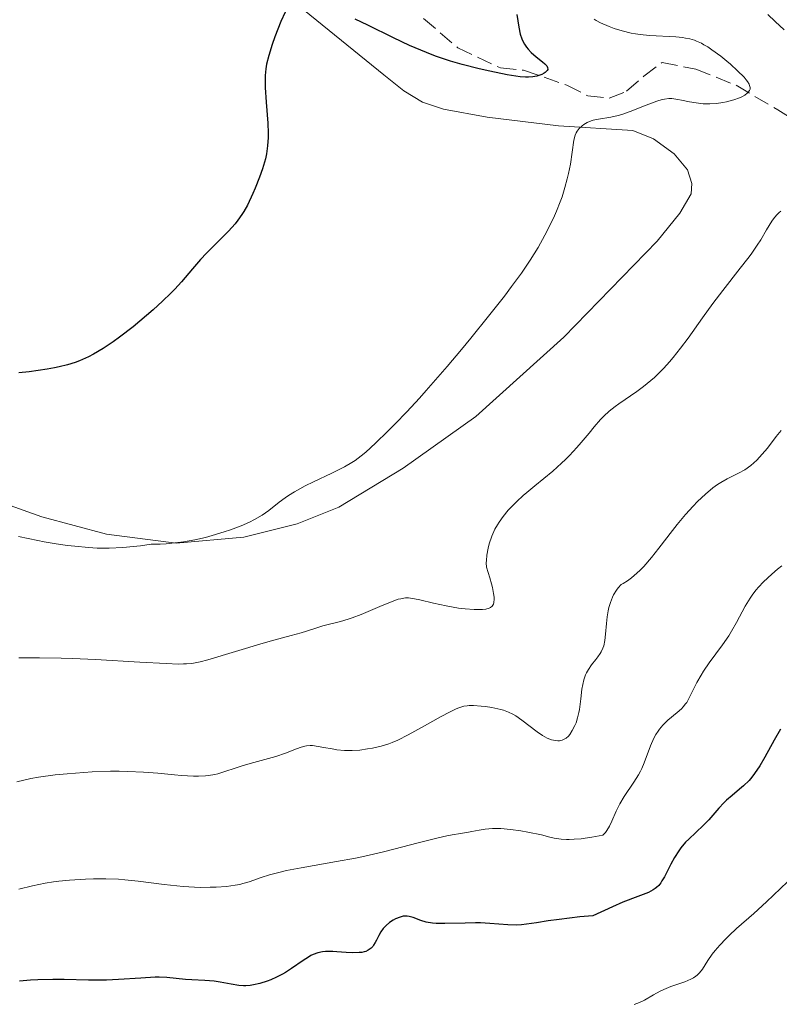
# Model space of a CAD drawing. Units: metres. Extents: x 632637 to 636127, y 4660284 to 4662647.
# Drawn here: x 634164 to 634248, y 4661477 to 4661586 of the extents above; entities that cross this region are included whole.
import ezdxf

# ---------------------------------------------------------------- set-up
doc = ezdxf.new("R2010")
doc.units = ezdxf.units.M
doc.header["$MEASUREMENT"] = 0
doc.linetypes.add('DGN Style 3', pattern=[2.435891, 1.739922, -0.695969])
for name, color, linetype, lineweight in [('Barranco lineal', 142, 'DGN Style 3', 13), ('Curva de nivel directora', 30, 'Continuous', 30), ('Curva de nivel intermedia', 30, 'Continuous', 0), ('Línea de cambio de uso (parcela vista)', 92, 'Continuous', 0)]:
    doc.layers.add(name, color=color, linetype=linetype, lineweight=lineweight)

msp = doc.modelspace()

# ---------------------------------------------------------------- linework, layer by layer
at = {"layer": 'Barranco lineal', "color": 142, "linetype": 'DGN Style 3', "lineweight": 13}
for points in [[(634208.8, 4661586.63, 473.17), (634212.61, 4661583.36, 473.76), (634217.39, 4661581.11, 473.76), (634219.93, 4661580.86, 474.96), (634224.77, 4661579.2, 475.54), (634227.13, 4661578, 476.15), (634229.51, 4661577.74, 476.45), (634231.44, 4661578.52, 476.74), (634233.35, 4661580.19, 477.64), (634235.41, 4661581.72, 477.94), (634239.16, 4661580.98, 478.18), (634243.64, 4661579.18, 479.43)], [(634243.64, 4661579.18, 479.43), (634248.31, 4661576.43, 481.51), (634253.88, 4661572.95, 483.6), (634260.41, 4661569.53, 484.99), (634263.35, 4661568.12, 485.05), (634267.25, 4661566.17, 486.28), (634269.66, 4661565.76, 486.9), (634271.87, 4661565.95, 487.47), (634276.44, 4661567.83, 488.71), (634278.54, 4661568.3, 489.26), (634280.92, 4661567.73, 488.97), (634281.98, 4661567.17, 488.96), (634285.31, 4661564.4, 490.15), (634287.57, 4661563.09, 490.75), (634289.93, 4661563.11, 491.57), (634292.24, 4661563.57, 492.83), (634295.98, 4661565.08, 494.62), (634297.91, 4661566.25, 495.65), (634303.08, 4661570.81, 500.88)]]:
    msp.add_polyline3d(points, dxfattribs=at)
at = {"layer": 'Curva de nivel directora', "color": 30, "linetype": 'Continuous', "lineweight": 30, "flags": 128}
for points, elevation in [([(634193.36, 4661587.33), (634192.9, 4661586.3), (634192.24, 4661584.6), (634191.93, 4661583.74), (634191.55, 4661582.51), (634191.31, 4661581.52), (634191.23, 4661581.03), (634191.15, 4661580.27), (634191.13, 4661579.42), (634191.14, 4661578.94), (634191.25, 4661577.31), (634191.44, 4661574.95), (634191.48, 4661573.85), (634191.48, 4661573.34), (634191.42, 4661572.41), (634191.3, 4661571.55), (634191.18, 4661570.99), (634191.08, 4661570.62), (634190.85, 4661569.85), (634190.53, 4661568.95), (634190.04, 4661567.71), (634189.78, 4661567.1), (634189.17, 4661565.83), (634188.76, 4661565.11), (634188.55, 4661564.77), (634188.11, 4661564.15), (634187.79, 4661563.74), (634187.06, 4661562.92), (634186.06, 4661561.9), (634184.62, 4661560.47), (634183.94, 4661559.75), (634183.04, 4661558.7), (634181.81, 4661557.25), (634181.06, 4661556.44), (634180.64, 4661556.01), (634179.69, 4661555.09), (634178.65, 4661554.14), (634177.91, 4661553.5), (634176.41, 4661552.25), (634174.92, 4661551.09), (634174.18, 4661550.56), (634173.08, 4661549.83), (634171.99, 4661549.19)], 475), ([(634219.87, 4661584.11), (634220.06, 4661583.75), (634220.29, 4661583.42), (634220.45, 4661583.21), (634220.81, 4661582.83), (634221.37, 4661582.34), (634222.05, 4661581.8), (634222.32, 4661581.58), (634222.46, 4661581.43), (634222.53, 4661581.34), (634222.63, 4661581.17), (634222.65, 4661580.94), (634222.6, 4661580.82), (634222.37, 4661580.6), (634222.25, 4661580.52), (634221.98, 4661580.39), (634221.66, 4661580.28), (634221.44, 4661580.21), (634220.98, 4661580.12), (634220.49, 4661580.07), (634220.18, 4661580.07), (634219.56, 4661580.13), (634218.12, 4661580.36), (634216.18, 4661580.75), (634215.02, 4661581.01), (634213.12, 4661581.49), (634211.79, 4661581.88), (634211.12, 4661582.1), (634210.12, 4661582.44), (634209.13, 4661582.82), (634208.49, 4661583.08), (634207.23, 4661583.63), (634205.46, 4661584.46), (634202.58, 4661585.9), (634201.16, 4661586.57)], 475), ([(634219.19, 4661587.08), (634219.41, 4661585.67), (634219.59, 4661584.88), (634219.77, 4661584.36), (634219.87, 4661584.11)], 475), ([(634171.99, 4661549.19), (634171.44, 4661548.9), (634170.46, 4661548.46), (634169.95, 4661548.27), (634169.11, 4661548.01), (634168.18, 4661547.78), (634167.67, 4661547.67), (634166.83, 4661547.52), (634164.85, 4661547.24), (634163.68, 4661547.11)], 475), ([(634248.59, 4661507.36), (634247.89, 4661506.14), (634246.85, 4661504.25), (634246.29, 4661503.3), (634245.71, 4661502.42), (634245.41, 4661502.03), (634245.1, 4661501.67), (634244.47, 4661501.05), (634244.04, 4661500.69), (634243.2, 4661500), (634242.59, 4661499.47), (634242.29, 4661499.18), (634241.71, 4661498.56), (634240.59, 4661497.27), (634240.02, 4661496.66), (634239.15, 4661495.84), (634238.39, 4661495.13), (634238.02, 4661494.76), (634237.49, 4661494.14), (634237.25, 4661493.8), (634236.79, 4661493.07), (634236.38, 4661492.31), (634235.89, 4661491.35), (634235.66, 4661490.93), (634235.38, 4661490.45), (634235.24, 4661490.24), (634235.02, 4661489.96), (634234.77, 4661489.72), (634234.64, 4661489.61), (634234.41, 4661489.46), (634233.87, 4661489.17), (634232.7, 4661488.72), (634231.03, 4661488.07), (634229.88, 4661487.58)], 500), ([(634229.88, 4661487.58), (634227.66, 4661486.57), (634226.23, 4661486.44), (634223.91, 4661486.17), (634222.7, 4661485.99), (634221.39, 4661485.78), (634220.84, 4661485.69), (634219.73, 4661485.56), (634219.22, 4661485.53), (634218.21, 4661485.55), (634216.21, 4661485.71), (634215.14, 4661485.77), (634214.58, 4661485.78), (634213.43, 4661485.76), (634211.19, 4661485.69), (634210.22, 4661485.71), (634209.8, 4661485.75), (634209.08, 4661485.87), (634208.5, 4661486.03), (634207.64, 4661486.36), (634207.19, 4661486.49), (634206.99, 4661486.53), (634206.68, 4661486.53), (634206.52, 4661486.51), (634206.19, 4661486.42), (634205.68, 4661486.21), (634205.41, 4661486.07), (634205.01, 4661485.81), (634204.64, 4661485.5), (634204.47, 4661485.34), (634204.31, 4661485.16), (634204.05, 4661484.77), (634203.82, 4661484.38), (634203.55, 4661483.85), (634203.42, 4661483.6), (634203.23, 4661483.29), (634203.13, 4661483.15), (634202.95, 4661482.96), (634202.74, 4661482.79), (634202.62, 4661482.72), (634202.35, 4661482.59), (634202.19, 4661482.55), (634201.92, 4661482.49), (634201.62, 4661482.46), (634200.92, 4661482.44), (634200.16, 4661482.47), (634199.15, 4661482.55), (634198.68, 4661482.58), (634197.88, 4661482.59), (634197.52, 4661482.56), (634197.01, 4661482.45), (634196.51, 4661482.26), (634196.24, 4661482.13), (634195.96, 4661481.97), (634195.37, 4661481.59), (634194.09, 4661480.7), (634193.42, 4661480.26), (634193.08, 4661480.07), (634192.42, 4661479.72), (634191.77, 4661479.43), (634191.35, 4661479.27), (634190.56, 4661479.01), (634189.84, 4661478.85), (634189.49, 4661478.8), (634188.99, 4661478.77), (634188.73, 4661478.77), (634188.21, 4661478.81), (634187.37, 4661478.94), (634186.13, 4661479.17), (634185.47, 4661479.27), (634184.41, 4661479.35), (634182.97, 4661479.42), (634182.27, 4661479.47), (634180.17, 4661479.68), (634179.34, 4661479.71), (634178.88, 4661479.71), (634177.29, 4661479.63), (634174.81, 4661479.46), (634173.47, 4661479.4), (634171.44, 4661479.39), (634168.75, 4661479.46), (634167.46, 4661479.48), (634165.8, 4661479.44), (634164.98, 4661479.4), (634163.76, 4661479.29)], 500)]:
    msp.add_lwpolyline(points, dxfattribs=dict(at, elevation=elevation))
at = {"layer": 'Curva de nivel intermedia', "color": 30, "linetype": 'Continuous', "lineweight": 0, "flags": 128}
for points, elevation in [([(634227.83, 4661586.55), (634228.04, 4661586.42), (634228.54, 4661586.14), (634229.5, 4661585.73), (634230.05, 4661585.52), (634230.96, 4661585.24), (634231.94, 4661585), (634232.44, 4661584.9), (634232.96, 4661584.83), (634234.01, 4661584.72), (634236.93, 4661584.57), (634237.66, 4661584.5), (634238, 4661584.45), (634238.5, 4661584.35), (634239, 4661584.2), (634239.25, 4661584.1), (634239.78, 4661583.86), (634240.05, 4661583.71), (634240.49, 4661583.45), (634240.96, 4661583.14), (634241.95, 4661582.42), (634242.61, 4661581.88), (634243.04, 4661581.52), (634243.82, 4661580.81), (634244.53, 4661580.1), (634244.78, 4661579.8), (634244.92, 4661579.62), (634245.11, 4661579.3), (634245.16, 4661579.17), (634245.22, 4661578.93), (634245.2, 4661578.73), (634245.16, 4661578.61), (634245.01, 4661578.4), (634244.9, 4661578.29), (634244.63, 4661578.09), (634244.29, 4661577.9), (634244.02, 4661577.78), (634243.38, 4661577.55)], 480), ([(634247.2, 4661587.08), (634248.02, 4661586.28), (634249.02, 4661585.36)], 485), ([(634243.38, 4661577.55), (634242.59, 4661577.34), (634242.16, 4661577.25), (634241.46, 4661577.16), (634240.73, 4661577.11), (634240.35, 4661577.11), (634239.97, 4661577.13), (634239.2, 4661577.22), (634238.46, 4661577.34), (634237.55, 4661577.52), (634237.16, 4661577.6), (634236.47, 4661577.69), (634236.16, 4661577.7), (634235.67, 4661577.65), (634235.41, 4661577.6), (634234.8, 4661577.41), (634233.63, 4661576.96), (634231.82, 4661576.24), (634230.92, 4661575.94), (634230.49, 4661575.82), (634229.68, 4661575.64), (634228.3, 4661575.4), (634227.73, 4661575.28), (634227.48, 4661575.2), (634227.05, 4661575.02), (634226.69, 4661574.82), (634226.49, 4661574.67), (634226.16, 4661574.37), (634225.92, 4661574.05), (634225.82, 4661573.88), (634225.7, 4661573.6), (634225.56, 4661573.06), (634225.17, 4661570.4), (634224.96, 4661569.33), (634224.83, 4661568.74), (634224.57, 4661567.78), (634224.24, 4661566.75), (634224.04, 4661566.2), (634223.63, 4661565.16), (634223.39, 4661564.62), (634223, 4661563.78), (634222.34, 4661562.46), (634221.57, 4661561.09), (634221.14, 4661560.4), (634220.69, 4661559.69), (634219.71, 4661558.24), (634218.61, 4661556.73), (634217.82, 4661555.68), (634216.06, 4661553.43), (634214.08, 4661550.98), (634213.04, 4661549.71), (634211.45, 4661547.82), (634209.11, 4661545.13), (634208.36, 4661544.3), (634206.94, 4661542.76), (634205.63, 4661541.41), (634204.83, 4661540.61), (634203.45, 4661539.26), (634202.35, 4661538.26), (634201.86, 4661537.86), (634201.16, 4661537.35), (634200.8, 4661537.11), (634200, 4661536.65), (634198.59, 4661535.94), (634196.55, 4661534.96), (634195.6, 4661534.5), (634194.4, 4661533.84), (634193.75, 4661533.43), (634193.37, 4661533.17), (634192.72, 4661532.7), (634191.54, 4661531.75), (634190.82, 4661531.25), (634189.95, 4661530.75), (634189.41, 4661530.48), (634188.45, 4661530.06), (634187.27, 4661529.61), (634186.59, 4661529.38), (634185.22, 4661528.97), (634184.48, 4661528.77), (634183.29, 4661528.5), (634182.05, 4661528.27), (634181.4, 4661528.18), (634180.09, 4661528.04), (634179.43, 4661528.01), (634178.43, 4661528), (634177.23, 4661527.84), (634175.27, 4661527.64), (634173.77, 4661527.55), (634172.94, 4661527.55), (634172.43, 4661527.57), (634171.46, 4661527.63), (634169.92, 4661527.77), (634169.11, 4661527.87), (634167.84, 4661528.04), (634166.51, 4661528.27), (634165.81, 4661528.4), (634163.63, 4661528.88)], 480), ([(634248.64, 4661565.15), (634248.45, 4661564.99), (634248.15, 4661564.69), (634247.82, 4661564.28), (634247.65, 4661564.03), (634247.05, 4661563.05), (634246.39, 4661561.96), (634246, 4661561.34), (634245.33, 4661560.36), (634244.96, 4661559.85), (634244.12, 4661558.77), (634242.16, 4661556.3), (634241.07, 4661554.85), (634239.91, 4661553.24), (634238.29, 4661550.99), (634237.46, 4661549.88), (634236.63, 4661548.83)], 485), ([(634236.63, 4661548.83), (634236.21, 4661548.33), (634235.58, 4661547.64), (634234.95, 4661547), (634234.54, 4661546.61), (634233.73, 4661545.91), (634233.33, 4661545.6), (634232.57, 4661545.02), (634230.58, 4661543.66), (634230.18, 4661543.37), (634229.49, 4661542.83), (634228.9, 4661542.29), (634228.54, 4661541.92), (634227.83, 4661541.1), (634227.25, 4661540.39), (634226.38, 4661539.33), (634225.89, 4661538.77), (634225.08, 4661537.9), (634224.64, 4661537.46), (634224.18, 4661537.03), (634223.2, 4661536.16), (634221.2, 4661534.52), (634220.3, 4661533.77), (634219.9, 4661533.42), (634219.19, 4661532.76), (634218.6, 4661532.16), (634218.25, 4661531.79), (634217.68, 4661531.1), (634217.22, 4661530.47), (634217.03, 4661530.17), (634216.76, 4661529.69), (634216.41, 4661528.89), (634216.12, 4661528.04), (634215.99, 4661527.55), (634215.85, 4661526.77), (634215.81, 4661526.2), (634215.8, 4661525.91), (634215.81, 4661525.45), (634216.19, 4661524.25), (634216.38, 4661523.58), (634216.48, 4661523.19), (634216.61, 4661522.52), (634216.67, 4661522.1), (634216.68, 4661521.87), (634216.65, 4661521.49), (634216.6, 4661521.33), (634216.47, 4661521.09), (634216.28, 4661520.93), (634216.13, 4661520.86), (634215.74, 4661520.76), (634215.36, 4661520.72), (634215.08, 4661520.71), (634214.45, 4661520.71), (634213.43, 4661520.79), (634212.71, 4661520.88), (634211.31, 4661521.12), (634209.91, 4661521.42), (634208.4, 4661521.79), (634207.8, 4661521.92), (634207.33, 4661522), (634207.11, 4661522.01), (634206.79, 4661522.01), (634206.27, 4661521.93), (634205.98, 4661521.86), (634205.29, 4661521.62), (634203.94, 4661521.06), (634201.85, 4661520.18), (634200.85, 4661519.79), (634200.39, 4661519.63), (634199.55, 4661519.38), (634197.57, 4661518.89), (634196.8, 4661518.65), (634195.77, 4661518.3), (634195.16, 4661518.11), (634194.06, 4661517.82), (634192.12, 4661517.32), (634190.91, 4661516.98), (634184.76, 4661515.12), (634183.9, 4661514.89), (634183.52, 4661514.8), (634182.96, 4661514.71), (634182.37, 4661514.66), (634182.04, 4661514.65), (634181.5, 4661514.64), (634180.12, 4661514.69), (634177.17, 4661514.86), (634172.23, 4661515.15), (634169.66, 4661515.27), (634168.41, 4661515.31), (634165.99, 4661515.35), (634163.67, 4661515.34)], 485), ([(634248.13, 4661540.02), (634248.69, 4661540.69)], 490), ([(634200.41, 4661504.99), (634200.85, 4661504.99), (634201.71, 4661505.05), (634202.56, 4661505.17), (634203.1, 4661505.27), (634204.09, 4661505.5), (634204.92, 4661505.74), (634205.32, 4661505.89), (634205.95, 4661506.16), (634207.1, 4661506.75), (634208.59, 4661507.58), (634210.75, 4661508.79), (634211.68, 4661509.28), (634212.43, 4661509.64), (634212.75, 4661509.76), (634213.31, 4661509.93), (634213.66, 4661509.99), (634213.89, 4661510.01), (634214.38, 4661510.02), (634215.24, 4661509.96), (634215.71, 4661509.91), (634216.42, 4661509.8), (634217.1, 4661509.66), (634217.42, 4661509.58), (634217.71, 4661509.49), (634218.26, 4661509.29), (634218.76, 4661509.04), (634219.08, 4661508.85), (634219.76, 4661508.38), (634221.48, 4661507.07), (634222.05, 4661506.68), (634222.33, 4661506.52), (634222.59, 4661506.38), (634223.08, 4661506.19), (634223.52, 4661506.1), (634223.79, 4661506.08), (634223.96, 4661506.09), (634224.26, 4661506.16), (634224.42, 4661506.21), (634224.7, 4661506.38), (634224.95, 4661506.61), (634225.1, 4661506.8), (634225.39, 4661507.24), (634225.67, 4661507.78), (634225.8, 4661508.09), (634225.97, 4661508.63), (634226.12, 4661509.24), (634226.18, 4661509.59), (634226.32, 4661510.75), (634226.46, 4661511.84), (634226.55, 4661512.37), (634226.67, 4661512.88), (634226.74, 4661513.12), (634226.87, 4661513.45), (634226.97, 4661513.66), (634227.19, 4661514.04), (634227.54, 4661514.56), (634228.02, 4661515.15), (634228.23, 4661515.43), (634228.5, 4661515.82), (634228.62, 4661516.02), (634228.8, 4661516.41), (634228.89, 4661516.68), (634229.02, 4661517.26), (634229.1, 4661517.99), (634229.19, 4661519.18), (634229.27, 4661519.89), (634229.39, 4661520.59), (634229.47, 4661520.96), (634229.63, 4661521.52), (634229.85, 4661522.08), (634229.98, 4661522.36), (634230.3, 4661522.89), (634230.49, 4661523.15), (634230.82, 4661523.51), (634231.06, 4661523.63), (634231.53, 4661523.91), (634232, 4661524.25), (634232.3, 4661524.51), (634232.91, 4661525.06), (634233.35, 4661525.52), (634234.22, 4661526.51), (634235.04, 4661527.55), (634236.55, 4661529.54), (634237.07, 4661530.2), (634238.01, 4661531.33), (634238.85, 4661532.24), (634239.35, 4661532.75), (634240.24, 4661533.58), (634241.07, 4661534.28), (634241.59, 4661534.65), (634241.93, 4661534.87), (634242.66, 4661535.28), (634243.93, 4661535.92), (634244.61, 4661536.31), (634245.29, 4661536.78), (634245.62, 4661537.06), (634245.95, 4661537.36), (634246.57, 4661538.03), (634247.15, 4661538.73), (634248.13, 4661540.02)], 490), ([(634248.73, 4661525.58), (634248.28, 4661525.23), (634247.63, 4661524.68), (634246.7, 4661523.8), (634246.14, 4661523.2), (634245.88, 4661522.9), (634245.52, 4661522.45), (634245.2, 4661522), (634244.65, 4661521.1), (634243.68, 4661519.26), (634243.13, 4661518.3), (634242.82, 4661517.8), (634242.12, 4661516.78), (634240.66, 4661514.76), (634240.02, 4661513.83), (634239.74, 4661513.4), (634239.28, 4661512.6), (634238.92, 4661511.9), (634238.54, 4661511.11), (634238.38, 4661510.78), (634238.14, 4661510.37), (634238.02, 4661510.19), (634237.76, 4661509.87), (634237.56, 4661509.66), (634237.06, 4661509.22), (634236.04, 4661508.37), (634235.48, 4661507.81), (634235.12, 4661507.39), (634234.95, 4661507.16), (634234.71, 4661506.78), (634234.49, 4661506.38), (634234.11, 4661505.51), (634233.4, 4661503.62), (634233.13, 4661503.01), (634232.99, 4661502.71), (634232.75, 4661502.27), (634232.24, 4661501.45), (634231.16, 4661499.88), (634230.68, 4661499.07), (634230.29, 4661498.23), (634229.81, 4661497.11), (634229.55, 4661496.58), (634229.25, 4661496.09), (634229.08, 4661495.86), (634228.79, 4661495.55), (634227.55, 4661495.32), (634226.82, 4661495.21), (634226.38, 4661495.16), (634225.58, 4661495.1), (634225.05, 4661495.08), (634224.73, 4661495.09), (634224.13, 4661495.13), (634223.35, 4661495.24), (634222.87, 4661495.35), (634221.94, 4661495.58), (634220.43, 4661495.9), (634219.66, 4661496.04), (634218.5, 4661496.2), (634217.42, 4661496.29), (634216.93, 4661496.3), (634216.48, 4661496.3), (634215.68, 4661496.23), (634214.99, 4661496.12), (634214.19, 4661495.95), (634213.82, 4661495.88), (634212.94, 4661495.74), (634211.98, 4661495.59)], 495), ([(634163.45, 4661501.52), (634165.01, 4661501.86), (634165.86, 4661502.01), (634167.74, 4661502.27), (634169.07, 4661502.41), (634170.91, 4661502.56), (634171.84, 4661502.61), (634173.89, 4661502.68), (634174.87, 4661502.68), (634175.82, 4661502.66), (634177.59, 4661502.58), (634179.18, 4661502.46), (634181.02, 4661502.29), (634181.81, 4661502.22), (634183.15, 4661502.15), (634183.72, 4661502.14), (634184.49, 4661502.18), (634184.84, 4661502.21), (634185.52, 4661502.33), (634185.86, 4661502.41), (634186.53, 4661502.61), (634187.92, 4661503.08), (634188.68, 4661503.32), (634189.88, 4661503.67), (634191.53, 4661504.11), (634192.32, 4661504.34), (634193.41, 4661504.72), (634194.63, 4661505.18), (634195.14, 4661505.36), (634195.57, 4661505.48), (634195.76, 4661505.51), (634196.15, 4661505.55), (634196.43, 4661505.54), (634197.07, 4661505.46), (634197.68, 4661505.34), (634198.63, 4661505.17), (634199.15, 4661505.09), (634199.98, 4661505.01), (634200.41, 4661504.99)], 490), ([(634211.98, 4661495.59), (634211.38, 4661495.48), (634210.27, 4661495.23), (634208.06, 4661494.66), (634205.65, 4661494.03), (634204.34, 4661493.7), (634202.27, 4661493.23), (634201.22, 4661493.01), (634199.1, 4661492.61), (634195.16, 4661491.92), (634193.52, 4661491.6), (634192.82, 4661491.44), (634191.64, 4661491.14), (634190.7, 4661490.85), (634189.36, 4661490.37), (634188.66, 4661490.15), (634188.33, 4661490.07), (634187.8, 4661489.97), (634186.82, 4661489.85), (634185.67, 4661489.77), (634185, 4661489.75), (634183.88, 4661489.74), (634182.64, 4661489.79), (634181.99, 4661489.83), (634181.31, 4661489.9), (634179.9, 4661490.06), (634176.97, 4661490.44), (634175.51, 4661490.59), (634174.8, 4661490.64), (634173.39, 4661490.7), (634172.02, 4661490.7), (634171.12, 4661490.67), (634169.33, 4661490.55), (634168.14, 4661490.42), (634167.54, 4661490.34), (634166.62, 4661490.19), (634165.19, 4661489.91), (634163.67, 4661489.54)], 495), ([(634249.38, 4661490.36), (634247.02, 4661488.12), (634245.61, 4661486.84), (634243.71, 4661485.14), (634242.86, 4661484.36), (634242.49, 4661483.99), (634241.83, 4661483.31), (634241.3, 4661482.69), (634240.99, 4661482.3), (634240.49, 4661481.59), (634239.89, 4661480.63), (634239.57, 4661480.2), (634239.3, 4661479.95), (634239.15, 4661479.83), (634238.9, 4661479.66), (634238.61, 4661479.5), (634237.94, 4661479.22), (634236.38, 4661478.67), (634235.59, 4661478.34), (634235.2, 4661478.15), (634234.45, 4661477.74), (634233.43, 4661477.17), (634232.88, 4661476.9), (634232.3, 4661476.66)], 505)]:
    msp.add_lwpolyline(points, dxfattribs=dict(at, elevation=elevation))
at = {"layer": 'Línea de cambio de uso (parcela vista)', "color": 92, "linetype": 'Continuous', "lineweight": 0}
msp.add_polyline3d([(634178.43, 4661601.43, 472.37), (634204.38, 4661580.36, 476.74), (634206.61, 4661578.56, 476.99), (634208.7, 4661577.3, 476.91), (634211.01, 4661576.51, 476.93), (634215.89, 4661575.62, 478.01), (634223.84, 4661574.66, 479.52), (634232.15, 4661574.13, 480.85), (634234.44, 4661573.21, 481.07), (634236.74, 4661571.54, 481.33), (634238.23, 4661569.76, 481.49), (634238.73, 4661568.24, 481.63), (634238.65, 4661567.09, 481.81), (634237.36, 4661564.91, 481.93), (634234.84, 4661561.78, 481.94), (634224.44, 4661551.11, 482), (634214.63, 4661542.26, 481.23), (634206.53, 4661536.47, 480.68), (634199.35, 4661532.15, 480.7), (634194.73, 4661530.26, 481.23), (634188.77, 4661528.79, 480.99), (634181.24, 4661528.13, 480.25), (634173.47, 4661529.13, 479.43), (634166.24, 4661531.05, 478.6), (634155.5, 4661534.88, 477.28)], dxfattribs=at)

doc.saveas('drawing.dxf')
